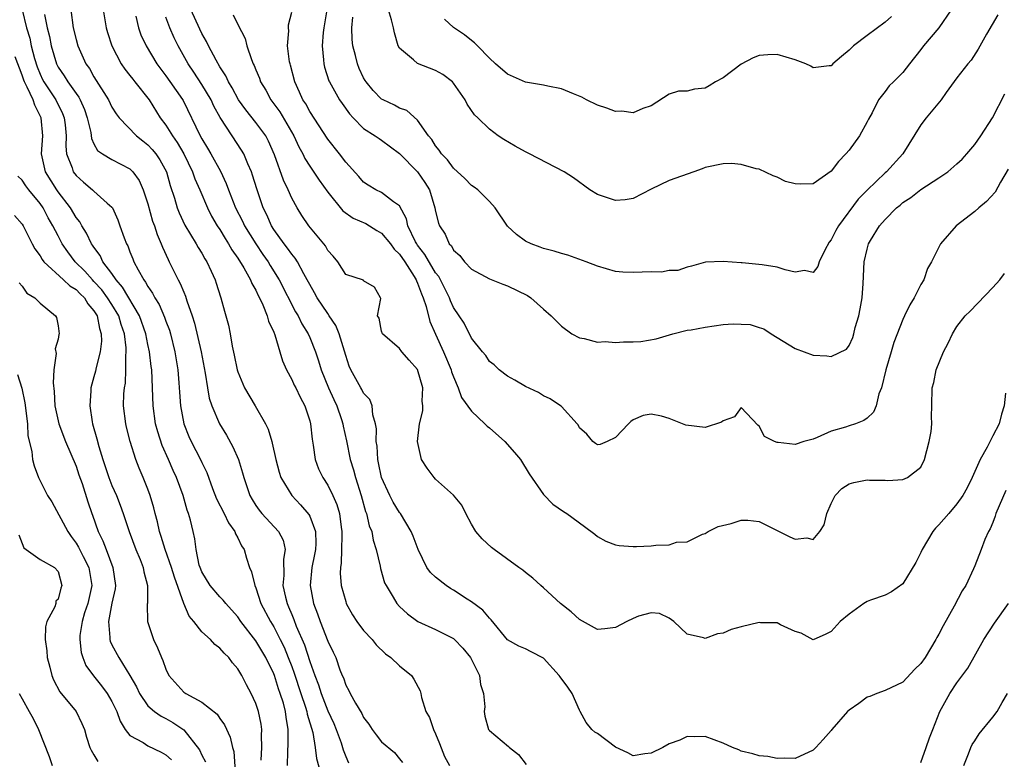
# Model space of a CAD drawing. Units: inches. Extents: x 2601000 to 2604000, y 1509000 to 1512000.
# Drawn here: x 2602183 to 2602292, y 1510436 to 1510518 of the extents above; entities that cross this region are included whole.
import ezdxf

# ---------------------------------------------------------------- set-up
doc = ezdxf.new("R2010")
doc.units = ezdxf.units.IN
doc.header["$MEASUREMENT"] = 0
doc.layers.add('LD26011509_2ft', color=254, linetype='Continuous')

msp = doc.modelspace()

# ---------------------------------------------------------------- linework, layer by layer
at = {"layer": 'LD26011509_2ft'}
for points, elevation in [([(2602292.4, 1510476.4), (2602292.25, 1510475), (2602291.96, 1510474.04), (2602291.71, 1510473), (2602291, 1510471.63), (2602290.37, 1510470.37), (2602289.6, 1510469), (2602288.69, 1510467), (2602288.13, 1510465.87), (2602287.66, 1510465), (2602287, 1510464.1), (2602286.1, 1510463), (2602285, 1510461.76), (2602284.61, 1510461.39), (2602284.32, 1510461), (2602283.13, 1510459), (2602283, 1510458.66), (2602282.44, 1510457.56), (2602281, 1510455.2), (2602279.71, 1510454.29), (2602279, 1510453.95), (2602277.37, 1510453.37), (2602277, 1510453.22), (2602276.64, 1510453), (2602275, 1510451.83), (2602274, 1510451), (2602273, 1510449.9), (2602272.41, 1510449.59), (2602271, 1510448.97), (2602269.69, 1510449.69), (2602269, 1510449.9), (2602267.37, 1510450.63), (2602267, 1510450.84), (2602265.14, 1510450.86), (2602265, 1510450.88), (2602263, 1510450.42), (2602261.88, 1510450.12), (2602261, 1510449.71), (2602260.38, 1510449.62), (2602259, 1510449.11), (2602258.82, 1510449.18), (2602257, 1510449.61), (2602255.5, 1510451), (2602255, 1510451.39), (2602253.9, 1510451.89), (2602253, 1510451.98), (2602251.59, 1510451.59), (2602251, 1510451.35), (2602250.26, 1510451), (2602249, 1510450.32), (2602247.82, 1510450.18), (2602247, 1510450.11), (2602245, 1510451.21), (2602244.07, 1510452.07), (2602242.91, 1510453), (2602241, 1510454.76), (2602240.7, 1510455), (2602239.83, 1510455.83), (2602239, 1510456.44), (2602238.71, 1510456.71), (2602238.27, 1510457), (2602235.51, 1510459), (2602235.22, 1510459.22), (2602234.19, 1510460.19), (2602233.49, 1510461), (2602233, 1510461.84), (2602232.36, 1510463), (2602231.93, 1510463.93), (2602231, 1510465.06), (2602229, 1510466.83), (2602228.84, 1510467), (2602228.07, 1510468.07), (2602227.45, 1510469), (2602227, 1510471), (2602227.21, 1510473), (2602227.59, 1510474.41), (2602227.57, 1510475), (2602227.52, 1510475.52), (2602227.59, 1510477), (2602227, 1510479.04), (2602226.08, 1510480.08), (2602225.25, 1510481), (2602225, 1510481.36), (2602223.08, 1510483), (2602223, 1510483.27), (2602222.73, 1510484.73), (2602222.55, 1510485), (2602222.93, 1510486.93), (2602222.86, 1510487), (2602222.19, 1510488.19), (2602221, 1510488.89), (2602220.97, 1510488.97), (2602219, 1510489.58), (2602218.14, 1510491), (2602217.62, 1510491.62), (2602217, 1510492.27), (2602216.76, 1510492.76), (2602214.89, 1510495), (2602214.13, 1510496.13), (2602213.59, 1510497), (2602213, 1510498.07), (2602212.6, 1510499), (2602212.08, 1510500.08), (2602211.1, 1510502.9), (2602210.42, 1510504.42), (2602210.11, 1510505), (2602209, 1510506.49), (2602207.88, 1510507.88), (2602207.09, 1510509), (2602206.36, 1510510.36), (2602205.97, 1510511), (2602205.67, 1510511.67), (2602205, 1510512.69), (2602204.58, 1510513.42), (2602203.74, 1510515), (2602203.5, 1510515.5), (2602203, 1510516.37), (2602201.54, 1510519.54)], 8276), ([(2602183.02, 1510519.02), (2602183.5, 1510517), (2602183.85, 1510515.85), (2602184.03, 1510515), (2602184.39, 1510513.61), (2602184.68, 1510512.68), (2602185, 1510511.88), (2602185.27, 1510511.27), (2602185.41, 1510511), (2602186.75, 1510509), (2602187.5, 1510507.5), (2602187.7, 1510507), (2602187.78, 1510506.22), (2602187.9, 1510505), (2602187.87, 1510503.87), (2602187.96, 1510503), (2602188.57, 1510501.43), (2602188.7, 1510501), (2602189, 1510500.58), (2602189.84, 1510499.84), (2602190.84, 1510499), (2602191, 1510498.84), (2602192.48, 1510497.52), (2602193, 1510497.07), (2602193.05, 1510497), (2602193.66, 1510495.66), (2602193.87, 1510495), (2602194.34, 1510493.65), (2602194.61, 1510493), (2602194.76, 1510492.76), (2602195, 1510492.11), (2602195.33, 1510491.33), (2602195.45, 1510491), (2602195.91, 1510490.09), (2602196.53, 1510489), (2602196.74, 1510488.74), (2602197, 1510488.24), (2602197.52, 1510487.52), (2602197.77, 1510487), (2602198.25, 1510486.25), (2602198.85, 1510484.85), (2602199, 1510484.39), (2602199.39, 1510483.39), (2602199.5, 1510483), (2602200, 1510481), (2602200.32, 1510479), (2602200.45, 1510477.55), (2602200.51, 1510476.51), (2602200.63, 1510475), (2602200.99, 1510472.99), (2602201.56, 1510471.56), (2602201.83, 1510471), (2602202.86, 1510469), (2602203, 1510468.7), (2602203.56, 1510467.56), (2602204.19, 1510465.81), (2602204.64, 1510464.64), (2602205.49, 1510463), (2602205.96, 1510461.96), (2602206.68, 1510461), (2602206.74, 1510460.74), (2602207, 1510460.31), (2602207.41, 1510459.41), (2602207.69, 1510459), (2602207.97, 1510458.03), (2602208.3, 1510457), (2602208.53, 1510456.53), (2602208.88, 1510455), (2602209, 1510454.75), (2602209.58, 1510453), (2602210.63, 1510451), (2602211, 1510450.41), (2602211.73, 1510449), (2602212.15, 1510448.15), (2602212.62, 1510447), (2602213, 1510446.01), (2602213.27, 1510445.27), (2602214.01, 1510443), (2602214.53, 1510441.47), (2602214.67, 1510441), (2602214.71, 1510440.71), (2602215.33, 1510438.67), (2602215.62, 1510437), (2602215.76, 1510435.76), (2602216.36, 1510433.64)], 8288), ([(2602185.51, 1510518.49), (2602185.81, 1510517), (2602186.05, 1510516.05), (2602186.24, 1510515), (2602186.82, 1510513), (2602187, 1510512.64), (2602187.67, 1510511.67), (2602188.08, 1510511), (2602189, 1510509.71), (2602189.31, 1510509.31), (2602189.47, 1510509), (2602189.93, 1510507.93), (2602190.25, 1510507), (2602190.64, 1510505.36), (2602190.72, 1510504.72), (2602191, 1510504.11), (2602191.39, 1510503.39), (2602191.95, 1510503), (2602193, 1510502.36), (2602195, 1510501.32), (2602195.33, 1510501), (2602196.04, 1510500.04), (2602196.49, 1510499), (2602197, 1510497.44), (2602197.52, 1510495.52), (2602197.72, 1510495), (2602198.02, 1510494.02), (2602198.48, 1510493), (2602198.62, 1510492.62), (2602199.25, 1510491.25), (2602199.38, 1510491), (2602200.37, 1510489), (2602200.6, 1510488.6), (2602201, 1510487.61), (2602201.19, 1510487.19), (2602201.34, 1510486.66), (2602201.92, 1510485), (2602202.18, 1510484.18), (2602202.93, 1510481), (2602203.38, 1510478.62), (2602203.63, 1510477), (2602203.83, 1510475.83), (2602204.1, 1510475), (2602204.95, 1510473), (2602205.73, 1510471.73), (2602206.43, 1510470.43), (2602207.06, 1510469), (2602207.53, 1510467.53), (2602207.67, 1510467), (2602208.34, 1510465), (2602208.58, 1510464.58), (2602209, 1510463.91), (2602209.37, 1510463.37), (2602209.69, 1510463), (2602211.52, 1510461), (2602212.03, 1510460.03), (2602212.26, 1510459), (2602212.07, 1510457.93), (2602212.12, 1510456.12), (2602212.02, 1510455), (2602212.3, 1510453.7), (2602212.48, 1510453), (2602212.65, 1510452.65), (2602213, 1510451.79), (2602213.24, 1510451.24), (2602213.51, 1510450.49), (2602214.41, 1510448.41), (2602215, 1510446.54), (2602215.56, 1510445), (2602215.97, 1510443.97), (2602216.26, 1510443), (2602217, 1510441.06), (2602217.67, 1510439.67), (2602217.96, 1510439), (2602218.49, 1510437.51), (2602218.66, 1510437), (2602218.73, 1510436.73), (2602219, 1510435.99), (2602219.3, 1510435.3)], 8286), ([(2602188.43, 1510519), (2602188.69, 1510517), (2602189, 1510515.73), (2602189.2, 1510515), (2602190.11, 1510513), (2602190.49, 1510512.49), (2602191, 1510511.58), (2602192.62, 1510509), (2602193, 1510508.2), (2602193.46, 1510507.46), (2602193.81, 1510507), (2602195.74, 1510505), (2602196.44, 1510504.44), (2602197, 1510504.02), (2602197.49, 1510503.49), (2602197.89, 1510503), (2602198.34, 1510502.34), (2602199.05, 1510501), (2602199.47, 1510499.47), (2602199.94, 1510498.06), (2602200.25, 1510497), (2602200.46, 1510496.46), (2602201.09, 1510495.09), (2602202.38, 1510493), (2602202.6, 1510492.6), (2602203, 1510491.95), (2602203.33, 1510491.33), (2602203.55, 1510491), (2602204.05, 1510489.95), (2602204.47, 1510489), (2602204.61, 1510488.61), (2602205.09, 1510487.09), (2602205.13, 1510487), (2602205.52, 1510485.52), (2602205.68, 1510485), (2602205.96, 1510483.96), (2602206.14, 1510483), (2602206.37, 1510481.63), (2602206.61, 1510480.61), (2602206.93, 1510479), (2602207, 1510478.76), (2602207.74, 1510477), (2602208.92, 1510475), (2602210.07, 1510473), (2602210.38, 1510472.38), (2602210.78, 1510471), (2602210.84, 1510470.84), (2602211.24, 1510469), (2602211.62, 1510467.62), (2602211.8, 1510467), (2602213.01, 1510465), (2602213.99, 1510463.99), (2602214.91, 1510462.91), (2602215, 1510462.71), (2602215.64, 1510461), (2602215.67, 1510459.67), (2602215.64, 1510459), (2602215.55, 1510458.45), (2602215.25, 1510457), (2602215.04, 1510455), (2602215.42, 1510453), (2602215.87, 1510451.87), (2602216.16, 1510451), (2602217, 1510448.81), (2602217.6, 1510447.6), (2602217.89, 1510447), (2602218.36, 1510445.64), (2602218.62, 1510445), (2602218.74, 1510444.74), (2602219, 1510443.94), (2602219.34, 1510443.34), (2602219.49, 1510443), (2602220.08, 1510441.92), (2602220.79, 1510440.79), (2602221, 1510440.32), (2602221.58, 1510439.58), (2602221.94, 1510439), (2602222.39, 1510438.39), (2602223, 1510437.64), (2602224.42, 1510436.42), (2602225, 1510435.75), (2602225.32, 1510435.32)], 8284), ([(2602192.04, 1510519), (2602192.34, 1510517), (2602192.49, 1510516.49), (2602192.99, 1510515), (2602194.04, 1510513), (2602194.42, 1510512.42), (2602195, 1510511.72), (2602195.31, 1510511.31), (2602195.56, 1510511), (2602197.14, 1510509), (2602198.38, 1510507), (2602199, 1510506.19), (2602199.72, 1510505), (2602200.25, 1510504.25), (2602200.98, 1510503), (2602201.97, 1510501), (2602202.23, 1510500.23), (2602202.79, 1510499), (2602203.62, 1510497), (2602204.08, 1510496.08), (2602204.72, 1510495), (2602205, 1510494.58), (2602205.59, 1510493.59), (2602205.98, 1510493), (2602206.34, 1510492.34), (2602207, 1510491.41), (2602207.67, 1510490.33), (2602208.41, 1510489), (2602208.57, 1510488.57), (2602209, 1510487.86), (2602209.27, 1510487.27), (2602209.42, 1510487), (2602209.79, 1510486.21), (2602210.26, 1510485), (2602210.4, 1510484.4), (2602211, 1510483.19), (2602211.13, 1510482.87), (2602211.69, 1510481), (2602211.97, 1510479.97), (2602212.41, 1510479), (2602213, 1510477.93), (2602213.28, 1510477.28), (2602213.44, 1510477), (2602213.94, 1510475.94), (2602214.46, 1510475), (2602215, 1510473.32), (2602215.09, 1510473), (2602215.26, 1510471.26), (2602215.38, 1510470.62), (2602215.6, 1510469), (2602215.98, 1510467.98), (2602216.45, 1510467), (2602217, 1510466.18), (2602217.59, 1510465), (2602218.03, 1510464.03), (2602218.32, 1510463), (2602218.51, 1510461.49), (2602218.59, 1510461), (2602218.57, 1510460.57), (2602218.55, 1510459), (2602218.5, 1510457.5), (2602218.41, 1510457), (2602218.39, 1510456.39), (2602218.51, 1510455), (2602219, 1510453.21), (2602219.07, 1510453), (2602219.75, 1510451.75), (2602220.24, 1510451), (2602221, 1510449.99), (2602221.94, 1510449), (2602222.4, 1510448.4), (2602223.42, 1510447.42), (2602224.02, 1510447), (2602225, 1510446.07), (2602226.31, 1510445), (2602226.6, 1510444.6), (2602227.29, 1510443.29), (2602227.37, 1510443), (2602227.43, 1510442.57), (2602227.92, 1510441), (2602228.32, 1510440.32), (2602228.77, 1510439), (2602229, 1510438.5), (2602229.45, 1510437.45), (2602230, 1510436), (2602230.56, 1510435)], 8282), ([(2602195.67, 1510518.33), (2602195.94, 1510517), (2602196.23, 1510516.23), (2602196.8, 1510515), (2602197.99, 1510513), (2602198.42, 1510512.42), (2602199, 1510511.67), (2602200.6, 1510509.4), (2602200.92, 1510508.92), (2602202.81, 1510505), (2602203, 1510504.66), (2602203.63, 1510503.63), (2602204, 1510503), (2602205.06, 1510501.06), (2602205.71, 1510499.71), (2602205.96, 1510499), (2602206.75, 1510497), (2602207.52, 1510495.52), (2602207.76, 1510495), (2602209, 1510493), (2602209.8, 1510491.8), (2602210.37, 1510491), (2602210.6, 1510490.6), (2602211.6, 1510489), (2602213.43, 1510485.43), (2602213.7, 1510485), (2602214.12, 1510484.12), (2602214.82, 1510483), (2602215, 1510482.59), (2602215.64, 1510481), (2602215.99, 1510479.99), (2602216.28, 1510479), (2602217.1, 1510477), (2602217.68, 1510475.68), (2602218, 1510475), (2602218.54, 1510473.46), (2602218.68, 1510473), (2602218.72, 1510472.72), (2602219.09, 1510471.09), (2602219.5, 1510469), (2602219.86, 1510467.86), (2602220.08, 1510467), (2602220.72, 1510465), (2602221.22, 1510463.22), (2602221.32, 1510463), (2602221.63, 1510461.63), (2602221.9, 1510461), (2602222.06, 1510460.06), (2602222.41, 1510459), (2602222.85, 1510457.15), (2602222.89, 1510456.89), (2602223.32, 1510455.32), (2602223.49, 1510455), (2602224.29, 1510453.71), (2602224.7, 1510453), (2602225, 1510452.66), (2602225.87, 1510451.87), (2602227.01, 1510451.01), (2602229, 1510450.13), (2602229.73, 1510449.73), (2602231, 1510449.11), (2602231.12, 1510449), (2602232.02, 1510448.02), (2602232.87, 1510447), (2602233, 1510446.78), (2602233.87, 1510445), (2602233.99, 1510443.99), (2602234.35, 1510443), (2602234.49, 1510441.51), (2602234.4, 1510441), (2602234.47, 1510440.47), (2602234.89, 1510439), (2602235, 1510438.88), (2602237.12, 1510437.12), (2602237.21, 1510437), (2602238.21, 1510436.21), (2602239.09, 1510435.09)], 8280), ([(2602292.43, 1510465.57), (2602291.33, 1510463), (2602291.27, 1510462.73), (2602291, 1510462), (2602290.71, 1510461.29), (2602290.52, 1510461), (2602290.11, 1510460.11), (2602289.68, 1510459), (2602289, 1510457.2), (2602288.85, 1510456.85), (2602287.98, 1510455), (2602287.58, 1510454.42), (2602286.71, 1510452.7), (2602285.47, 1510450.53), (2602285, 1510449.61), (2602284.77, 1510449.23), (2602284.65, 1510449), (2602283.45, 1510447), (2602283, 1510446.34), (2602282.31, 1510445.69), (2602281, 1510444.26), (2602279, 1510443.33), (2602278.08, 1510443), (2602277.32, 1510442.68), (2602277, 1510442.58), (2602276.1, 1510441.9), (2602275, 1510441.14), (2602274.84, 1510441), (2602273.08, 1510439), (2602273, 1510438.89), (2602272.12, 1510437.88), (2602271.32, 1510437), (2602271, 1510436.68), (2602269, 1510435.77), (2602267.8, 1510435.81), (2602267, 1510435.78), (2602265.98, 1510435.98), (2602265, 1510436.07), (2602264.3, 1510436.3), (2602263, 1510436.6), (2602262.73, 1510436.73), (2602262.03, 1510437), (2602261, 1510437.46), (2602259, 1510438.2), (2602257.82, 1510438.18), (2602257, 1510438.2), (2602256.19, 1510437.81), (2602255, 1510437.41), (2602254.28, 1510437), (2602253, 1510436.38), (2602252.29, 1510436.29), (2602251, 1510436.05), (2602250.4, 1510436.4), (2602249, 1510437.03), (2602247, 1510438.54), (2602246.71, 1510438.71), (2602246.4, 1510439), (2602245.77, 1510439.77), (2602245.1, 1510441), (2602245, 1510441.16), (2602244.19, 1510443), (2602243.71, 1510443.71), (2602242.85, 1510444.85), (2602242.76, 1510445), (2602241, 1510446.93), (2602239.64, 1510447.64), (2602239, 1510447.95), (2602238.25, 1510448.25), (2602237, 1510448.98), (2602235.2, 1510451.2), (2602235, 1510451.36), (2602234.27, 1510452.27), (2602233, 1510453.19), (2602232.51, 1510453.49), (2602231, 1510454.48), (2602230.67, 1510454.67), (2602230.18, 1510455), (2602229, 1510455.95), (2602228.45, 1510456.45), (2602228.04, 1510457), (2602227.05, 1510459), (2602226.5, 1510460.5), (2602226.3, 1510461), (2602225.09, 1510463), (2602225, 1510463.11), (2602224.27, 1510464.27), (2602223.9, 1510465), (2602223, 1510467), (2602222.66, 1510468.66), (2602222.57, 1510469), (2602222.49, 1510470.49), (2602222.4, 1510471), (2602222.43, 1510472.43), (2602222.33, 1510473), (2602222.01, 1510473.99), (2602221.95, 1510475), (2602221.69, 1510475.69), (2602221, 1510476.4), (2602220.8, 1510476.8), (2602220.68, 1510477), (2602219.58, 1510479), (2602219.4, 1510479.4), (2602219, 1510480.58), (2602218.28, 1510483), (2602217.9, 1510483.9), (2602217.18, 1510485), (2602217, 1510485.24), (2602215.82, 1510487), (2602215.54, 1510487.54), (2602215, 1510488.47), (2602214.73, 1510489), (2602214.35, 1510489.65), (2602213.63, 1510491), (2602213.4, 1510491.4), (2602213, 1510491.84), (2602212.53, 1510492.53), (2602212.14, 1510493), (2602211, 1510494.58), (2602210.74, 1510495), (2602210.22, 1510496.22), (2602209.83, 1510497), (2602209.11, 1510499.11), (2602208.65, 1510500.65), (2602208.52, 1510501), (2602208.11, 1510501.89), (2602207.66, 1510503), (2602207.42, 1510503.42), (2602206.37, 1510505), (2602205.04, 1510507.04), (2602204.32, 1510508.32), (2602204.02, 1510509), (2602203, 1510510.7), (2602202.09, 1510512.09), (2602201.47, 1510513), (2602200.36, 1510515), (2602199.92, 1510515.92), (2602199.45, 1510517), (2602199, 1510518.19)], 8278), ([(2602206.47, 1510518.47), (2602207, 1510517.39), (2602207.82, 1510515.82), (2602208.01, 1510515), (2602208.52, 1510513.48), (2602208.72, 1510513), (2602208.82, 1510512.82), (2602209, 1510512.35), (2602209.41, 1510511.41), (2602209.54, 1510511), (2602210.1, 1510510.1), (2602210.68, 1510509), (2602211.67, 1510507.67), (2602213.23, 1510505), (2602213.79, 1510503.79), (2602214.22, 1510503), (2602214.47, 1510502.47), (2602215, 1510501.63), (2602216.06, 1510500.06), (2602217, 1510498.76), (2602218.68, 1510496.68), (2602219.85, 1510495.85), (2602221.24, 1510495.24), (2602222.48, 1510494.48), (2602223, 1510494.2), (2602223.99, 1510493), (2602224.41, 1510492.41), (2602225, 1510491.85), (2602225.58, 1510491), (2602226.62, 1510489.38), (2602226.85, 1510489), (2602226.88, 1510488.88), (2602227, 1510488.63), (2602227.43, 1510487.43), (2602227.62, 1510487), (2602227.96, 1510486.04), (2602228.37, 1510484.37), (2602229, 1510482.97), (2602229.87, 1510481), (2602230.72, 1510479), (2602230.78, 1510478.78), (2602231, 1510478.2), (2602231.53, 1510477), (2602231.9, 1510475.91), (2602233, 1510474.38), (2602234.49, 1510473), (2602234.73, 1510472.73), (2602235, 1510472.53), (2602236.7, 1510471), (2602237.8, 1510469.8), (2602238.44, 1510469), (2602239.43, 1510467.43), (2602241, 1510465.12), (2602242.06, 1510464.06), (2602243.23, 1510463.23), (2602243.59, 1510463), (2602245.58, 1510461.58), (2602246.7, 1510460.7), (2602247, 1510460.45), (2602247.93, 1510459.93), (2602249, 1510459.53), (2602249.44, 1510459.44), (2602251, 1510459.35), (2602251.35, 1510459.35), (2602253, 1510459.42), (2602253.49, 1510459.49), (2602255, 1510459.54), (2602255.82, 1510459.82), (2602257, 1510459.87), (2602258.71, 1510460.71), (2602259, 1510460.79), (2602259.34, 1510461), (2602260.45, 1510461.55), (2602261.89, 1510461.89), (2602263, 1510462.27), (2602263.73, 1510462.27), (2602265, 1510462.13), (2602267.21, 1510461), (2602268.42, 1510460.42), (2602269, 1510460.16), (2602270.3, 1510460.3), (2602271, 1510460.13), (2602271.76, 1510461), (2602272.24, 1510461.76), (2602272.54, 1510463), (2602273, 1510464.14), (2602273.44, 1510465), (2602274.21, 1510465.79), (2602275, 1510466.32), (2602275.54, 1510466.46), (2602277, 1510466.74), (2602277.29, 1510466.71), (2602279, 1510466.72), (2602279.31, 1510466.69), (2602281, 1510466.78), (2602281.49, 1510467), (2602283, 1510468.18), (2602283.38, 1510469), (2602283.93, 1510471), (2602284.12, 1510472.12), (2602284.22, 1510473), (2602284.19, 1510473.81), (2602284.22, 1510475), (2602284.24, 1510477), (2602284.43, 1510477.57), (2602284.69, 1510479), (2602285.52, 1510481), (2602286.04, 1510481.96), (2602286.49, 1510483), (2602287, 1510483.79), (2602287.92, 1510485), (2602288.48, 1510485.52), (2602291, 1510488.13), (2602291.78, 1510489), (2602292.31, 1510489.69)], 8274), ([(2602292.69, 1510501.31), (2602291.84, 1510499.84), (2602291.25, 1510498.75), (2602290.3, 1510497.7), (2602289.43, 1510497), (2602289, 1510496.61), (2602286.93, 1510495), (2602285.17, 1510493), (2602284.18, 1510491), (2602283.73, 1510490.27), (2602283.33, 1510489), (2602283, 1510488.48), (2602282.25, 1510487), (2602281.77, 1510486.23), (2602281.18, 1510485), (2602281, 1510484.6), (2602279.98, 1510482.02), (2602279.69, 1510481), (2602279.08, 1510479), (2602278.6, 1510477), (2602278.31, 1510476.31), (2602278, 1510475), (2602277.72, 1510474.28), (2602277, 1510473.61), (2602276.64, 1510473.37), (2602275.71, 1510473), (2602275, 1510472.75), (2602274.62, 1510472.62), (2602273, 1510472.15), (2602271.46, 1510471.46), (2602271, 1510471.29), (2602269.98, 1510471), (2602269, 1510470.68), (2602267.11, 1510470.89), (2602267, 1510470.89), (2602266.69, 1510471), (2602265.58, 1510471.58), (2602265, 1510472.71), (2602264.84, 1510472.84), (2602263, 1510474.8), (2602262.24, 1510473.76), (2602261, 1510473.33), (2602260.82, 1510473.18), (2602259, 1510472.59), (2602256.85, 1510472.85), (2602255, 1510473.57), (2602254.15, 1510473.85), (2602253, 1510474.06), (2602252.1, 1510473.9), (2602251, 1510473.43), (2602250.74, 1510473.26), (2602250.46, 1510473), (2602249, 1510471.48), (2602248.09, 1510471), (2602247.32, 1510470.68), (2602247, 1510470.65), (2602246.81, 1510470.81), (2602246.5, 1510471), (2602245.83, 1510471.83), (2602245, 1510472.52), (2602244.86, 1510472.86), (2602244.74, 1510473), (2602243, 1510474.9), (2602242.89, 1510475), (2602241.75, 1510475.75), (2602241, 1510476.11), (2602240.46, 1510476.46), (2602239, 1510477.13), (2602237.83, 1510477.83), (2602237, 1510478.27), (2602236.06, 1510479), (2602235.53, 1510479.53), (2602235, 1510479.92), (2602234.58, 1510480.58), (2602234.22, 1510481), (2602233, 1510482.5), (2602232.17, 1510484.17), (2602231.63, 1510485), (2602231, 1510485.93), (2602230.67, 1510486.67), (2602230.54, 1510487), (2602230.04, 1510488.04), (2602229.35, 1510489.35), (2602229, 1510489.79), (2602227.82, 1510491.82), (2602227, 1510492.85), (2602226.9, 1510493), (2602226.78, 1510493.22), (2602225.93, 1510495), (2602225.78, 1510495.78), (2602225, 1510497.22), (2602224.32, 1510497.68), (2602223, 1510498.7), (2602222.36, 1510499), (2602221.51, 1510499.51), (2602221, 1510499.85), (2602220.47, 1510500.47), (2602219, 1510502.07), (2602218.31, 1510503), (2602217, 1510504.65), (2602215, 1510507.72), (2602214.55, 1510508.55), (2602214.25, 1510509), (2602213.87, 1510509.87), (2602213.34, 1510511), (2602212.86, 1510512.86), (2602212.81, 1510513), (2602212.75, 1510513.25), (2602212.53, 1510515), (2602212.67, 1510516.67), (2602212.64, 1510517), (2602212.65, 1510517.35), (2602213, 1510518.74)], 8272), ([(2602216.92, 1510519), (2602216.57, 1510517), (2602216.51, 1510516.51), (2602216.4, 1510515), (2602216.55, 1510513.45), (2602216.57, 1510513), (2602216.65, 1510512.65), (2602217.13, 1510511.13), (2602217.19, 1510511), (2602218.33, 1510509), (2602218.6, 1510508.6), (2602219.44, 1510507.44), (2602219.84, 1510507), (2602221, 1510505.81), (2602222.29, 1510505), (2602222.71, 1510504.71), (2602223, 1510504.54), (2602225, 1510503.06), (2602227, 1510500.99), (2602227.82, 1510499.82), (2602228.33, 1510499), (2602228.93, 1510497), (2602229, 1510496.59), (2602229.31, 1510495.31), (2602229.42, 1510495), (2602230.07, 1510494.07), (2602230.51, 1510493), (2602230.76, 1510492.76), (2602231, 1510492.31), (2602231.69, 1510491.69), (2602232.21, 1510491), (2602233, 1510490.18), (2602235, 1510489.11), (2602236.5, 1510488.5), (2602237, 1510488.34), (2602239.24, 1510487.24), (2602239.59, 1510487), (2602241, 1510485.74), (2602241.87, 1510485), (2602242.42, 1510484.42), (2602243, 1510483.86), (2602244.17, 1510483), (2602245, 1510482.54), (2602245.54, 1510482.46), (2602247, 1510482.06), (2602247.86, 1510482.14), (2602249, 1510482.03), (2602249.91, 1510482.09), (2602251, 1510482.11), (2602251.85, 1510482.15), (2602253.56, 1510482.44), (2602255.41, 1510483), (2602257, 1510483.38), (2602257.43, 1510483.43), (2602259, 1510483.73), (2602261, 1510484.02), (2602262.1, 1510484.1), (2602263, 1510484.07), (2602264.01, 1510484.01), (2602265, 1510483.68), (2602265.53, 1510483.53), (2602266.34, 1510483), (2602269, 1510481.36), (2602270.02, 1510481), (2602271, 1510480.63), (2602272.54, 1510480.54), (2602273, 1510480.48), (2602274.71, 1510481.29), (2602275, 1510481.7), (2602275.42, 1510482.58), (2602275.53, 1510483), (2602275.68, 1510483.68), (2602276.08, 1510485), (2602276.23, 1510485.77), (2602276.44, 1510487), (2602276.58, 1510488.58), (2602276.69, 1510491), (2602277, 1510492.39), (2602277.17, 1510493), (2602277.38, 1510493.38), (2602278.38, 1510495), (2602279, 1510495.72), (2602280.29, 1510497), (2602280.69, 1510497.31), (2602281, 1510497.59), (2602281.86, 1510498.14), (2602283, 1510499.03), (2602285, 1510500.33), (2602285.99, 1510501), (2602287, 1510501.89), (2602287.57, 1510502.43), (2602288.1, 1510503), (2602289, 1510504.04), (2602289.65, 1510505), (2602290.94, 1510507), (2602292.32, 1510509.68)], 8270), ([(2602291.54, 1510518.46), (2602290.3, 1510516.3), (2602289.37, 1510514.63), (2602288.58, 1510513.42), (2602288.2, 1510513), (2602287, 1510511.44), (2602285.81, 1510509.81), (2602285.24, 1510509), (2602283.59, 1510507), (2602283, 1510506.22), (2602280.97, 1510503), (2602279.15, 1510501), (2602279, 1510500.88), (2602277.02, 1510498.98), (2602276.03, 1510497.97), (2602273.82, 1510495), (2602273.52, 1510494.48), (2602273, 1510493.45), (2602272.8, 1510493.2), (2602272.29, 1510492.29), (2602271.66, 1510491), (2602271.54, 1510490.46), (2602271, 1510489.8), (2602270.03, 1510490.03), (2602269, 1510489.83), (2602267.9, 1510490.1), (2602267, 1510490.39), (2602265.34, 1510490.66), (2602263.12, 1510490.88), (2602263, 1510490.87), (2602261, 1510491.05), (2602259.04, 1510490.96), (2602257.49, 1510490.51), (2602257, 1510490.39), (2602255.97, 1510490.03), (2602255, 1510490.04), (2602254.14, 1510489.86), (2602253, 1510489.9), (2602251, 1510489.8), (2602249.83, 1510489.83), (2602249, 1510489.93), (2602247, 1510490.5), (2602245.74, 1510491), (2602243.73, 1510491.73), (2602243, 1510491.93), (2602242.2, 1510492.2), (2602241, 1510492.49), (2602240.64, 1510492.64), (2602239.63, 1510493), (2602239, 1510493.3), (2602238.02, 1510494.02), (2602237, 1510494.97), (2602235.64, 1510497), (2602235, 1510497.69), (2602233.69, 1510499), (2602233.31, 1510499.31), (2602233, 1510499.5), (2602232.25, 1510500.25), (2602231, 1510501.41), (2602230.33, 1510502.33), (2602229.67, 1510503), (2602229.41, 1510503.41), (2602229, 1510503.9), (2602228.58, 1510504.58), (2602228.22, 1510505), (2602227, 1510506.74), (2602225.81, 1510507.81), (2602225, 1510508.09), (2602224.43, 1510508.43), (2602223.17, 1510509), (2602223, 1510509.09), (2602222.06, 1510510.06), (2602221.28, 1510511), (2602221.17, 1510511.17), (2602221, 1510511.47), (2602220.51, 1510512.51), (2602220.3, 1510513), (2602220.08, 1510513.92), (2602219.79, 1510515), (2602219.71, 1510515.71), (2602219.67, 1510517), (2602219.8, 1510518.2)], 8268), ([(2602286.36, 1510519), (2602285, 1510517), (2602283.3, 1510515), (2602283, 1510514.6), (2602281.71, 1510513), (2602281, 1510512.04), (2602279.94, 1510511), (2602279.45, 1510510.55), (2602279, 1510509.94), (2602278.28, 1510509), (2602277.58, 1510507.58), (2602277.15, 1510506.85), (2602277, 1510506.55), (2602276.15, 1510505), (2602275, 1510503.42), (2602274.64, 1510503), (2602273.83, 1510502.17), (2602273, 1510501.09), (2602271, 1510499.67), (2602269.64, 1510499.64), (2602269, 1510499.68), (2602267.94, 1510499.94), (2602267, 1510500.42), (2602266.55, 1510500.55), (2602265, 1510501.31), (2602264.65, 1510501.35), (2602263, 1510501.83), (2602261.92, 1510501.92), (2602261, 1510501.91), (2602259, 1510501.47), (2602258.67, 1510501.33), (2602257.75, 1510501), (2602255, 1510500.03), (2602253, 1510499.07), (2602251, 1510498.05), (2602250.1, 1510497.9), (2602249, 1510497.81), (2602247, 1510498.49), (2602246.17, 1510499), (2602244.35, 1510500.35), (2602243.31, 1510501), (2602239.46, 1510503), (2602239.15, 1510503.15), (2602239, 1510503.21), (2602237.84, 1510503.84), (2602236.58, 1510504.58), (2602235.97, 1510505), (2602235, 1510505.74), (2602233.69, 1510507), (2602233.33, 1510507.33), (2602232.53, 1510508.53), (2602232.31, 1510509), (2602231, 1510510.86), (2602230.88, 1510511), (2602229.82, 1510511.82), (2602229, 1510512.27), (2602227, 1510513.05), (2602226.53, 1510513.47), (2602225, 1510514.75), (2602224.85, 1510515), (2602224.45, 1510516.45), (2602224.33, 1510517), (2602224.09, 1510517.91), (2602223.76, 1510519)], 8266), ([(2602279.72, 1510518.28), (2602279, 1510517.66), (2602277, 1510516.17), (2602275.5, 1510515), (2602275, 1510514.54), (2602274.16, 1510513.84), (2602273.2, 1510513), (2602273, 1510512.79), (2602272.79, 1510512.79), (2602271, 1510512.57), (2602270.74, 1510512.74), (2602270.19, 1510513), (2602269, 1510513.46), (2602267, 1510514.05), (2602265.97, 1510514.03), (2602265, 1510513.93), (2602264.32, 1510513.68), (2602263, 1510512.98), (2602261, 1510511.45), (2602260.16, 1510511), (2602259.45, 1510510.55), (2602259, 1510510.3), (2602257.81, 1510510.19), (2602257, 1510509.97), (2602256.01, 1510509.99), (2602255, 1510509.64), (2602253, 1510508.35), (2602252.04, 1510508.04), (2602251, 1510507.56), (2602249.74, 1510507.74), (2602249, 1510507.73), (2602248.07, 1510508.07), (2602247, 1510508.43), (2602245.8, 1510509), (2602245.29, 1510509.29), (2602244.34, 1510509.66), (2602243, 1510510.24), (2602241.48, 1510510.52), (2602241, 1510510.64), (2602239, 1510510.97), (2602237, 1510511.86), (2602235.68, 1510513), (2602235, 1510513.63), (2602233.65, 1510515), (2602233.35, 1510515.35), (2602233, 1510515.59), (2602232.23, 1510516.23), (2602231, 1510517.05), (2602229.98, 1510517.98)], 8264), ([(2602212.52, 1510435), (2602212.55, 1510436.55), (2602212.61, 1510437.39), (2602212.62, 1510439), (2602212.38, 1510440.38), (2602212.31, 1510441), (2602212.07, 1510441.93), (2602211.73, 1510443), (2602211.53, 1510443.53), (2602211.07, 1510445), (2602211, 1510445.18), (2602210.1, 1510447), (2602209, 1510448.85), (2602207.33, 1510451), (2602207, 1510451.52), (2602206.3, 1510452.3), (2602205.65, 1510453), (2602205.37, 1510453.37), (2602205, 1510453.75), (2602203.93, 1510455), (2602203, 1510456.52), (2602202.8, 1510457), (2602202.72, 1510457.28), (2602202.36, 1510459), (2602202.21, 1510460.21), (2602202.02, 1510461), (2602201.74, 1510462.26), (2602201.53, 1510463), (2602201.37, 1510463.37), (2602200.93, 1510465), (2602200.18, 1510467), (2602199.8, 1510467.8), (2602199.29, 1510469), (2602198.58, 1510470.58), (2602198.09, 1510472.09), (2602197.86, 1510473), (2602197.59, 1510475), (2602197.42, 1510479), (2602197.36, 1510479.36), (2602197.19, 1510481), (2602197, 1510481.82), (2602196.77, 1510483), (2602196.07, 1510485), (2602194.19, 1510488.19), (2602193.46, 1510489), (2602193, 1510489.68), (2602192, 1510491), (2602191.69, 1510491.69), (2602191, 1510492.61), (2602190.85, 1510492.85), (2602190.74, 1510493), (2602190.18, 1510494.18), (2602189.66, 1510495), (2602189.43, 1510495.43), (2602189, 1510495.94), (2602188.37, 1510497), (2602187, 1510498.79), (2602186.85, 1510499), (2602185.61, 1510501), (2602185.17, 1510503), (2602185.3, 1510505), (2602185.13, 1510507), (2602184.43, 1510508.43), (2602184.24, 1510509), (2602183.57, 1510510.43), (2602183.27, 1510511), (2602183.19, 1510511.19), (2602183, 1510511.77), (2602182.22, 1510513.78)], 8290), ([(2602209.59, 1510435.59), (2602209.68, 1510437), (2602209.64, 1510438.36), (2602209.68, 1510439), (2602209.6, 1510439.6), (2602209.3, 1510441), (2602209, 1510441.9), (2602208.48, 1510443), (2602207.96, 1510443.96), (2602207.44, 1510445), (2602207, 1510445.75), (2602206.41, 1510446.41), (2602206.01, 1510447), (2602205.48, 1510447.48), (2602205, 1510448.05), (2602204.44, 1510448.44), (2602203.95, 1510449), (2602203, 1510449.87), (2602202.1, 1510451), (2602201.6, 1510451.6), (2602201, 1510453.02), (2602199.94, 1510455.94), (2602199.64, 1510457), (2602198.92, 1510459), (2602198.47, 1510460.47), (2602198.28, 1510461), (2602198.07, 1510462.07), (2602197.8, 1510463), (2602197.65, 1510463.65), (2602197.26, 1510465), (2602197, 1510465.72), (2602196.49, 1510467), (2602196.04, 1510468.04), (2602195.66, 1510469), (2602195.02, 1510471.02), (2602194.62, 1510472.62), (2602194.54, 1510473), (2602194.3, 1510475), (2602194.33, 1510476.33), (2602194.39, 1510477), (2602194.49, 1510477.51), (2602194.56, 1510479), (2602194.54, 1510480.54), (2602194.59, 1510481), (2602194.58, 1510481.42), (2602194.39, 1510483), (2602194.03, 1510484.03), (2602193.76, 1510485), (2602193, 1510486.25), (2602192.52, 1510487), (2602191.87, 1510487.87), (2602191, 1510488.82), (2602190.82, 1510489), (2602189.97, 1510489.97), (2602188.92, 1510491), (2602188.09, 1510492.09), (2602187.46, 1510493), (2602187, 1510493.87), (2602186.43, 1510495), (2602185.9, 1510495.9), (2602185.33, 1510497), (2602185, 1510497.47), (2602183.74, 1510499), (2602183.43, 1510499.43), (2602183, 1510500.07), (2602182.53, 1510500.53)], 8292), ([(2602182.15, 1510496.15), (2602183, 1510495.18), (2602183.11, 1510495), (2602184.13, 1510493), (2602184.43, 1510492.43), (2602185, 1510491.65), (2602185.24, 1510491.24), (2602185.43, 1510491), (2602187.62, 1510489), (2602188.32, 1510488.32), (2602189, 1510487.92), (2602189.45, 1510487.45), (2602189.93, 1510487), (2602190.32, 1510486.32), (2602191, 1510485.56), (2602191.35, 1510485), (2602191.6, 1510483.6), (2602191.81, 1510483), (2602191.83, 1510482.17), (2602191.67, 1510481), (2602191.23, 1510479.23), (2602191.16, 1510478.84), (2602191, 1510478.2), (2602190.66, 1510477), (2602190.66, 1510476.66), (2602190.53, 1510475), (2602190.81, 1510473.19), (2602190.85, 1510473), (2602191.32, 1510471.32), (2602191.53, 1510470.47), (2602191.97, 1510469), (2602192.24, 1510468.24), (2602192.65, 1510467), (2602193, 1510466.12), (2602193.5, 1510465), (2602193.93, 1510463.93), (2602194.25, 1510463), (2602194.91, 1510461), (2602195.66, 1510459), (2602196.12, 1510457.88), (2602196.46, 1510457), (2602196.54, 1510456.54), (2602196.94, 1510455), (2602196.94, 1510453.06), (2602196.92, 1510452.92), (2602196.97, 1510451), (2602197.63, 1510449), (2602198.08, 1510448.08), (2602198.5, 1510447), (2602198.67, 1510446.67), (2602199, 1510445.71), (2602199.34, 1510445), (2602201, 1510443.16), (2602201.2, 1510443), (2602203, 1510442.02), (2602204.69, 1510440.69), (2602205, 1510440.22), (2602205.53, 1510439.53), (2602206.15, 1510438.16), (2602206.4, 1510437), (2602206.55, 1510436.55), (2602206.78, 1510433.22)], 8294), ([(2602182.66, 1510488.66), (2602183, 1510488.29), (2602183.52, 1510487.52), (2602184.42, 1510487), (2602185, 1510486.4), (2602186.73, 1510485), (2602186.82, 1510484.82), (2602187, 1510483.88), (2602187.12, 1510483), (2602187.09, 1510482.91), (2602187, 1510482.4), (2602186.69, 1510481.31), (2602186.79, 1510480.79), (2602186.54, 1510479), (2602186.46, 1510477.54), (2602186.57, 1510476.57), (2602186.66, 1510475), (2602187.09, 1510473), (2602187.85, 1510471), (2602189, 1510468.26), (2602189.32, 1510467.32), (2602189.67, 1510466.33), (2602190.32, 1510464.32), (2602190.76, 1510463), (2602190.83, 1510462.83), (2602191.46, 1510461), (2602191.99, 1510459.99), (2602192.35, 1510459), (2602193.11, 1510457), (2602193.4, 1510455), (2602193.36, 1510454.64), (2602193, 1510453.04), (2602192.61, 1510451), (2602192.77, 1510449.23), (2602192.76, 1510449), (2602192.81, 1510448.81), (2602193, 1510448.42), (2602193.76, 1510447), (2602195, 1510445), (2602195.73, 1510443.73), (2602196.08, 1510443), (2602197, 1510441.64), (2602197.72, 1510441), (2602198.46, 1510440.46), (2602199, 1510440.21), (2602199.78, 1510439.78), (2602201, 1510438.95), (2602202.73, 1510436.73), (2602203, 1510436.15), (2602203.41, 1510435.41)], 8296), ([(2602182.48, 1510478.48), (2602182.96, 1510476.96), (2602183.31, 1510475.31), (2602183.6, 1510473), (2602183.65, 1510471.65), (2602184.1, 1510469.9), (2602184.15, 1510469), (2602184.33, 1510468.33), (2602184.81, 1510467), (2602185.84, 1510465), (2602186.3, 1510464.3), (2602188.09, 1510461), (2602188.45, 1510460.45), (2602189, 1510459.72), (2602189.28, 1510459.28), (2602189.78, 1510458.22), (2602190.41, 1510457), (2602190.75, 1510455), (2602190.3, 1510453), (2602189.95, 1510451.95), (2602189.67, 1510451), (2602189.44, 1510449.44), (2602189.41, 1510449), (2602189.57, 1510447.57), (2602189.75, 1510447), (2602190.1, 1510446.1), (2602190.95, 1510444.95), (2602191.84, 1510443.84), (2602192.48, 1510443), (2602193, 1510442.11), (2602193.54, 1510441), (2602193.91, 1510439.91), (2602194.48, 1510439), (2602195, 1510438.33), (2602196.46, 1510437.54), (2602197, 1510437.19), (2602198.47, 1510436.47), (2602199, 1510436.18), (2602199.61, 1510435.61)], 8298), ([(2602182.65, 1510460.65), (2602183.18, 1510459.18), (2602183.45, 1510459), (2602185, 1510457.88), (2602186.59, 1510457), (2602187, 1510456.58), (2602187.41, 1510455), (2602187.3, 1510454.7), (2602187, 1510453.49), (2602186.75, 1510453.25), (2602186.74, 1510453), (2602186.63, 1510452.63), (2602185.74, 1510451), (2602185.59, 1510450.41), (2602185.56, 1510449), (2602185.74, 1510447.74), (2602185.8, 1510447), (2602186.08, 1510445.92), (2602186.3, 1510445), (2602186.5, 1510444.5), (2602187.19, 1510443.19), (2602189, 1510441), (2602189.65, 1510439.65), (2602189.93, 1510439), (2602190.16, 1510438.16), (2602190.53, 1510437), (2602190.69, 1510436.69), (2602191, 1510436.18), (2602191.42, 1510435.42)], 8300), ([(2602283, 1510435.33), (2602283.57, 1510437), (2602283.95, 1510438.05), (2602284.31, 1510439), (2602285.09, 1510441), (2602286.22, 1510443), (2602287, 1510444.17), (2602288.2, 1510445.8), (2602289.98, 1510449), (2602291.18, 1510450.82), (2602292.73, 1510453)], 8280), ([(2602182.68, 1510443), (2602183, 1510442.39), (2602183.8, 1510441), (2602184.22, 1510440.22), (2602184.81, 1510439), (2602186, 1510436), (2602186.34, 1510435)], 8302), ([(2602287.77, 1510435), (2602288.28, 1510436.28), (2602288.54, 1510437), (2602288.69, 1510437.31), (2602289, 1510437.75), (2602289.49, 1510438.51), (2602291, 1510440.37), (2602291.47, 1510441), (2602292.02, 1510441.98), (2602292.62, 1510443)], 8282)]:
    msp.add_lwpolyline(points, dxfattribs=dict(at, elevation=elevation))

doc.saveas('drawing.dxf')
